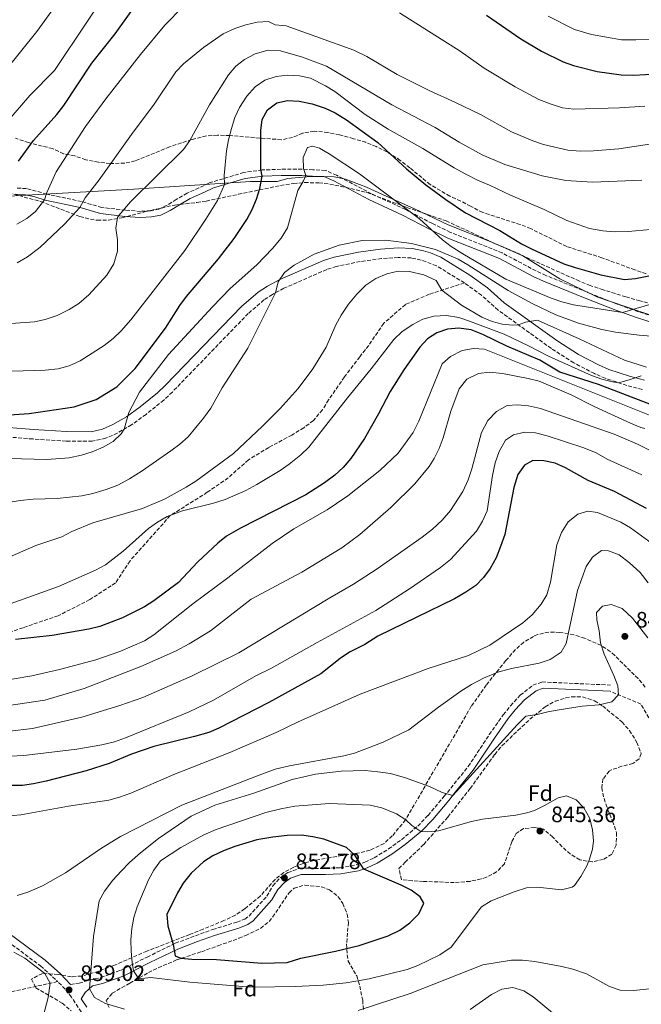
# Model space of a CAD drawing. Units: metres. Extents: x 621336 to 624795, y 4715613 to 4717987.
# Drawn here: x 624036 to 624316, y 4716685 to 4717128 of the extents above; entities that cross this region are included whole.
import ezdxf
from ezdxf.enums import TextEntityAlignment as Align

# ---------------------------------------------------------------- set-up
doc = ezdxf.new("R2010")
doc.units = ezdxf.units.M
doc.header["$MEASUREMENT"] = 0
doc.linetypes.add('DGN Style 3', pattern=[2.435891, 1.739922, -0.695969])
for name, color, linetype, lineweight in [('Camino', 7, 'DGN Style 3', 0), ('Cota de punto acotado terreno', 7, 'Continuous', 0), ('Curva de nivel directora', 30, 'Continuous', 30), ('Curva de nivel intermedia', 30, 'Continuous', 0), ('Etiqueta de zona arbolada', 92, 'Continuous', 0), ('Límite de municipio', 7, 'Continuous', 0), ('Margen derecho', 7, 'Continuous', 0), ('Punto acotado terreno (símbolo)', 7, 'Continuous', 0), ('Senda', 7, 'DGN Style 3', 0), ('Zona arbolada', 92, 'DGN Style 3', 0)]:
    doc.layers.add(name, color=color, linetype=linetype, lineweight=lineweight)
doc.styles.add('Style-Arial', font='arial.ttf')

# ---------------------------------------------------------------- blocks, each defined once
blk = doc.blocks.new('5PATER')
at = {"layer": 'Punto acotado terreno (símbolo)', "linetype": 'Continuous', "lineweight": 0}
h = blk.add_hatch(color=51, dxfattribs=at)
edge = h.paths.add_edge_path()
edge.add_ellipse((0, 0), major_axis=(-0.11, -0.111), ratio=0.999422, start_angle=0, end_angle=360)

msp = doc.modelspace()

# ---------------------------------------------------------------- linework, layer by layer
at = {"layer": 'Camino', "color": 7, "linetype": 'DGN Style 3', "lineweight": 0}
for points in [[(624328.17, 4716992.34, 782.15), (624314.28, 4716996.78, 780.65), (624305.2, 4717000.02, 779.7), (624291.4, 4717005.51, 777.93), (624272.7, 4717013.07, 777.48), (624268.29, 4717015.1, 777.43), (624253.06, 4717023.18, 777.32), (624229.78, 4717032.44, 777.9), (624221.68, 4717036.35, 778.61), (624209.58, 4717042.71, 780.34), (624194.38, 4717049.76, 780.97), (624178.65, 4717058.07, 781.61), (624173.6, 4717060.3, 781.77), (624167.99, 4717060.56, 781.13), (624163.16, 4717060.8, 779.39), (624153.67, 4717060.8, 777.32), (624145.23, 4717060.48, 775.1), (624136.96, 4717059.35, 772.72), (624121.25, 4717054.61, 768.27), (624116.79, 4717052.45, 768.11), (624111.49, 4717050.09, 768.75), (624106.61, 4717047.22, 769.22), (624102.47, 4717044.66, 769.22), (624098.82, 4717042.9, 768.75), (624095.09, 4717042.14, 768.75), (624090.58, 4717041.88, 767.81), (624083.8, 4717042.41, 765.73), (624073.1, 4717043.62, 762.87), (624064.04, 4717046.27, 760.03), (624048.39, 4717049.65, 755.09), (624039.29, 4717052.11, 752.55), (624034.54, 4717052.37, 751.44)], [(624236.09, 4717009.68, 788.36), (624223.51, 4717017.46, 788.36), (624216.6, 4717020, 787.72), (624212.22, 4717020.92, 787.73), (624206.33, 4717021.13, 787.64), (624198.86, 4717020.67, 787.41), (624189.28, 4717019.31, 786.68), (624178.6, 4717017.15, 786.44), (624174.24, 4717015.76, 786.3), (624154.98, 4717007.3, 785.25), (624149.77, 4717004.56, 784.91), (624146, 4717002.05, 784.62), (624138.93, 4716995.97, 784.07), (624104.84, 4716960.67, 781.21), (624101.01, 4716957.05, 781.07), (624092.99, 4716950.62, 781.01), (624086.51, 4716945.89, 780.41), (624080.1, 4716942.17, 779.63), (624074.85, 4716939.85, 779.36), (624068.81, 4716938.51, 778.99), (624057.09, 4716938.64, 777.56), (624042.1, 4716939.55, 776.95), (624025.5, 4716940.91, 776.78)], [(624316.09, 4716961.84, 795.96), (624309.03, 4716963.62, 795.34), (624299.42, 4716966.84, 794.45), (624294.51, 4716968.93, 794.05), (624285.21, 4716973.8, 792.99), (624275.17, 4716980.21, 791.38), (624251.25, 4716997.47, 789.15), (624243.8, 4717004.13, 788.86), (624236.09, 4717009.68, 788.36)], [(623755.54, 4716858, 859.47), (623759.78, 4716853.39, 859.18), (623771.93, 4716829.36, 857.89), (623778.56, 4716815.8, 856.35), (623781.69, 4716810.98, 855.89), (623785.08, 4716806.96, 855.47), (623816.5, 4716774.82, 852.17), (623839.09, 4716750.7, 848.91), (623843.04, 4716747.11, 848.61), (623847.62, 4716744.04, 848.32), (623853.66, 4716741.46, 847.96), (623858.83, 4716740.08, 847.66), (623868.85, 4716738.21, 847.06), (623888.53, 4716735.98, 845.6), (623923.19, 4716732.25, 842.07), (623938.1, 4716730.72, 840.86), (623968.9, 4716728.05, 839.43), (623987.59, 4716725.94, 839.06), (624004.83, 4716722.52, 838.89), (624014.55, 4716720.67, 839.1), (624018.36, 4716719.52, 838.89), (624028.9, 4716715.11, 837.55), (624045.57, 4716702.66, 838.79), (624053.32, 4716695.65, 839.09)], [(624059.11, 4716694.39, 839.02), (624062.9, 4716694.96, 839.62), (624067.63, 4716696.29, 840.58), (624072.68, 4716697.41, 841.99), (624081.55, 4716700.69, 843.96), (624093.51, 4716706.66, 846.64), (624106.14, 4716712.85, 850.29), (624115.18, 4716716.27, 851.47), (624122.94, 4716719.06, 851.82), (624133.79, 4716722.33, 852.29), (624137.36, 4716723.75, 852.35), (624139.28, 4716725.07, 852.35), (624147.32, 4716734.09, 853), (624150.03, 4716738.68, 853.11), (624153.39, 4716742.35, 852.94), (624156.69, 4716744.6, 852.88), (624162.22, 4716746.61, 852.71), (624168.81, 4716746.52, 852.29), (624173.66, 4716746.53, 851.49), (624180.24, 4716746.8, 850.94), (624187.79, 4716748.2, 850.47), (624191.38, 4716749.33, 849.7), (624195.55, 4716751.28, 849.11), (624201.99, 4716755.24, 848.11), (624207.77, 4716759.41, 846.99), (624215.1, 4716765.52, 844.87), (624219.78, 4716770.36, 843.09), (624226.9, 4716778.8, 840.39), (624229.98, 4716782.62, 839.72), (624237.66, 4716792.16, 838.93), (624237.82, 4716792.36, 838.94), (624247.29, 4716806.64, 839.88), (624253.56, 4716815.58, 839.72), (624256.81, 4716819.62, 839.58), (624261.22, 4716824.36, 839.41), (624266.91, 4716828.83, 839.25), (624271.01, 4716830.33, 839.25), (624301.77, 4716828.93, 839.57)], [(624068.04, 4716678.3, 837.02), (624063.86, 4716681.99, 837.87), (624059.55, 4716688.56, 838.67), (624056.63, 4716692.21, 839.02), (624053.32, 4716695.65, 839.09)]]:
    msp.add_polyline3d(points, dxfattribs=at)
at = {"layer": 'Curva de nivel directora', "color": 30, "linetype": 'Continuous', "lineweight": 30, "flags": 128}
for points, elevation in [([(624035.74, 4717064.43), (624042.47, 4717073.71), (624052.94, 4717085.45), (624056.01, 4717089.4), (624068.71, 4717108.56), (624079.06, 4717121.7), (624089.84, 4717136.51)], 750), ([(624245.96, 4717130.05), (624261.47, 4717119.43), (624270.71, 4717113.88), (624280.45, 4717109.09), (624285.19, 4717107.5), (624295.77, 4717104.79), (624306.6, 4717103.22), (624312.18, 4717103.16), (624322.76, 4717103.74), (624351.99, 4717108.05), (624363.19, 4717109.13), (624374.9, 4717109.26)], 750), ([(624029.43, 4716950.3), (624040.42, 4716951.02), (624060.67, 4716953.98), (624070.56, 4716957.29), (624079.88, 4716963.02), (624088.09, 4716971.28), (624101.78, 4716989.44), (624108.18, 4716999.58), (624111.19, 4717003.58), (624125.52, 4717020.48), (624132.56, 4717029.73), (624138.26, 4717038.18), (624140.7, 4717042.72), (624142.71, 4717047.4), (624144.21, 4717052.19), (624145.14, 4717057.64), (624144.57, 4717060.81), (624144.53, 4717078.21), (624145.2, 4717083.18), (624147.66, 4717087.52), (624151.81, 4717090.66), (624156.61, 4717091.76), (624161.83, 4717091.47), (624167.69, 4717090.18), (624173.44, 4717088.25), (624177.98, 4717086.15), (624183.07, 4717083.03), (624197.22, 4717072.78), (624210.12, 4717060.98), (624218.83, 4717053.74), (624227.77, 4717047.14), (624236.61, 4717041.22), (624252.02, 4717033.33), (624261.78, 4717027.27), (624266.21, 4717024.96), (624280.85, 4717018.31), (624285.88, 4717016.66), (624297.34, 4717013.41), (624308.05, 4717011.31), (624313.04, 4717011.64), (624324.27, 4717013.88)], 775), ([(624331.19, 4716950.64), (624296.37, 4716964), (624279, 4716969.55), (624270.01, 4716974.98), (624255.16, 4716981.33), (624244.4, 4716986.48), (624239.14, 4716988.65), (624233.6, 4716989.37), (624228.54, 4716988.99), (624223.67, 4716987.32), (624219.54, 4716984.52), (624216.04, 4716980.9), (624208.85, 4716970.62), (624202.67, 4716960.85), (624197.51, 4716950.85), (624191.17, 4716939.84), (624185.06, 4716930.84), (624181.64, 4716926.66), (624177.91, 4716923.33), (624173.28, 4716919.86), (624164.85, 4716914.46), (624135.39, 4716899.46), (624129.23, 4716895.83), (624125.34, 4716892.68), (624116.09, 4716884.14), (624107.61, 4716875.1), (624096.51, 4716866.85), (624092.3, 4716864.16), (624082.47, 4716859.16), (624072.2, 4716855.19), (624067.32, 4716854.07), (624050.85, 4716851.24), (624034.29, 4716849.43)], 800), ([(624317.95, 4716908.31), (624303.49, 4716915.99), (624291.72, 4716920.87), (624281.46, 4716926.53), (624276.85, 4716928.74), (624271.75, 4716929.67), (624266.92, 4716929.84), (624263.14, 4716927.74), (624260.17, 4716923.62), (624258.32, 4716917.8), (624254.28, 4716896.59), (624252.35, 4716891.22), (624250.31, 4716886.14), (624247.7, 4716881.37), (624244.69, 4716877.34), (624241.21, 4716873.75), (624236.7, 4716870.62), (624231.66, 4716867.74), (624197.15, 4716850.88), (624191.37, 4716847.22), (624184.47, 4716843.69), (624180.3, 4716840.93), (624171.59, 4716834.03), (624148.12, 4716821.06), (624125.78, 4716809.56), (624121.16, 4716807.63), (624114.84, 4716805.74), (624096.57, 4716801.35), (624086.52, 4716797.88), (624076.43, 4716793.64), (624066.07, 4716790.41), (624048.18, 4716785.78), (624042.43, 4716784.5), (624037.47, 4716783.82), (624030.01, 4716783.75)], 825), ([(624162.87, 4716761.4), (624156.41, 4716761.31), (624150.03, 4716760.61), (624142.8, 4716759.29), (624132.92, 4716756.37), (624127.76, 4716754.44), (624123.06, 4716752.22), (624118.87, 4716749.5), (624113.26, 4716744.41), (624109.67, 4716739.91), (624107.16, 4716735.59), (624102.3, 4716725.75), (624102.87, 4716720.72), (624105.14, 4716712.36), (624106.14, 4716707.18), (624108.61, 4716706.15), (624113.58, 4716705.64), (624124.62, 4716705.55), (624145.03, 4716703.91), (624156.38, 4716704.26), (624162.61, 4716706.2), (624178.17, 4716709.24), (624188.77, 4716711.93), (624201.87, 4716716.21), (624207.02, 4716718.75), (624211.54, 4716722.04), (624215.6, 4716726.08), (624217.81, 4716730.86), (624216.23, 4716733.74), (624212.21, 4716736.72), (624207.73, 4716738.96), (624190.87, 4716746.23), (624186.79, 4716752.43), (624183.13, 4716755.84), (624172.9, 4716759.67), (624168.03, 4716760.77), (624162.87, 4716761.4)], 850)]:
    msp.add_lwpolyline(points, dxfattribs=dict(at, elevation=elevation))
at = {"layer": 'Curva de nivel intermedia', "color": 30, "linetype": 'Continuous', "lineweight": 0, "flags": 128}
for points, elevation in [([(624029.82, 4717105.21), (624043.98, 4717122.7), (624075.75, 4717166.57), (624088.35, 4717181.89), (624091.87, 4717185.44), (624096.93, 4717189.21), (624103.69, 4717193.42), (624111.06, 4717196.34), (624124.1, 4717200.32), (624136.09, 4717201.19), (624143.69, 4717201.01), (624151.39, 4717200.11), (624161.21, 4717198.18), (624187.94, 4717189.7), (624201.36, 4717184.42), (624206.15, 4717182.41), (624210.59, 4717180.11), (624233.03, 4717167.91), (624259.12, 4717152.82)], 740), ([(624030.51, 4717082.04), (624040.8, 4717093.98), (624051.93, 4717105.22), (624081.48, 4717149.73)], 745), ([(624035, 4717036.05), (624039.38, 4717038.66), (624043.32, 4717041.86), (624047.38, 4717047.03), (624048.46, 4717050.36), (624052.62, 4717059.58), (624065.73, 4717080), (624074.88, 4717092.44), (624090.45, 4717112.32), (624101.4, 4717125.6), (624109.64, 4717134)], 755), ([(624206.88, 4717131.19), (624234.2, 4717113.88), (624244.92, 4717106.24), (624258.84, 4717097.87), (624269.55, 4717092.18), (624275.05, 4717089.99), (624280.16, 4717088.43), (624285.26, 4717087.75), (624305.74, 4717088.35), (624317.16, 4717089.13)], 755), ([(624273.74, 4717129.65), (624285.53, 4717123.7), (624293.2, 4717121.44), (624306.7, 4717118.97), (624313.1, 4717118.97), (624322.03, 4717119.3), (624345.29, 4717122.37), (624360.86, 4717123.67)], 745), ([(624035.03, 4717018.76), (624039.72, 4717021.45), (624045.31, 4717025.6), (624056.37, 4717036.07), (624063.25, 4717043.57), (624065.58, 4717048), (624071.98, 4717056.03), (624086.44, 4717076.5), (624096.73, 4717090.06), (624106.4, 4717104.53), (624109.84, 4717108.18), (624118.76, 4717115.47), (624127.71, 4717121.68), (624132.87, 4717124.06), (624137.8, 4717125.67), (624142.99, 4717126.9), (624148.06, 4717127.24), (624151.01, 4717125.77), (624156, 4717125.3), (624186.46, 4717114.32), (624192.17, 4717111.49), (624205.89, 4717103.35), (624220.53, 4717096.01), (624231.85, 4717090.99), (624243.31, 4717085.45), (624257.29, 4717077.69), (624266.78, 4717073.58), (624271.61, 4717071.88), (624282.65, 4717069.32), (624288.22, 4717068.97), (624294.08, 4717069.03), (624305.48, 4717069.98), (624328.15, 4717073.38)], 760), ([(624012.95, 4716990.1), (624042.85, 4716992.16), (624047.74, 4716993.23), (624053.02, 4716995.05), (624058.51, 4716997.76), (624062.75, 4717000.42), (624067.26, 4717004.37), (624075.37, 4717013.15), (624078.48, 4717018.31), (624080.16, 4717023.93), (624080.16, 4717029.04), (624079.42, 4717034.27), (624080.19, 4717039.07), (624080.73, 4717039.94), (624086.08, 4717046.13), (624109.81, 4717069.66), (624112.74, 4717073.72), (624121.53, 4717089.81), (624130.06, 4717103.3), (624133.3, 4717107.17), (624137.29, 4717110.17), (624142.12, 4717112.7), (624147.82, 4717114.36), (624153.4, 4717114.02), (624163.26, 4717111.21), (624174.08, 4717107.11), (624203.48, 4717089.71), (624223.02, 4717079.5), (624233.75, 4717072.96), (624244.01, 4717067.29), (624254.25, 4717062.9), (624270.98, 4717057.85), (624281.65, 4717055.72), (624293.64, 4717055.07), (624315.86, 4717055.84)], 765), ([(624022.72, 4716969.74), (624047.61, 4716970.43), (624053.57, 4716971.16), (624058.39, 4716972.47), (624063.44, 4716974.7), (624074.22, 4716981.56), (624078.23, 4716984.68), (624081.84, 4716988.14), (624086.22, 4716993.08), (624110.45, 4717024.24), (624119.87, 4717038.31), (624125.08, 4717046.77), (624128.27, 4717053.88), (624128.07, 4717057.94), (624129.15, 4717069.14), (624130.01, 4717074.07), (624131.38, 4717079.19), (624132.96, 4717084.07), (624135.05, 4717088.61), (624138.33, 4717093.59), (624142.12, 4717097.82), (624146.39, 4717100.82), (624151.56, 4717102.56), (624156.64, 4717103.16), (624161.98, 4717102.87), (624166.85, 4717101.78), (624173.62, 4717098.37), (624177.84, 4717095.69), (624191.52, 4717085.46), (624201.78, 4717078.79), (624217.43, 4717070.17), (624231.5, 4717061.38), (624236.74, 4717058.55), (624241.94, 4717055.85), (624247.32, 4717053.66), (624256.8, 4717049.13), (624271.9, 4717042.78), (624282.15, 4717037.75), (624292.3, 4717034.22), (624298.36, 4717033.08), (624303.35, 4717032.67), (624309.68, 4717032.77), (624319.72, 4717033.72)], 770), ([(624031.34, 4716930.78), (624048.46, 4716930.3), (624058.51, 4716931.03), (624064.05, 4716932.22), (624068.81, 4716933.76), (624073.75, 4716935.8), (624078.23, 4716938.35), (624081.87, 4716941.83), (624083.14, 4716943.93), (624085.2, 4716951.52), (624090.02, 4716960.6), (624103.06, 4716977.58), (624122.84, 4716999), (624130.83, 4717007.14), (624142.84, 4717017.89), (624149.88, 4717025.16), (624153.81, 4717029.77), (624156.65, 4717034.52), (624161.19, 4717051.24), (624163.83, 4717055.64), (624164.76, 4717057.92), (624163.82, 4717061.08), (624163.6, 4717066.15), (624165.56, 4717070.63), (624167.83, 4717071.18), (624171.03, 4717070.22), (624175.38, 4717067.76), (624188.87, 4717058.71), (624215.96, 4717038.46), (624226.27, 4717029.13), (624230.21, 4717026.04), (624235.4, 4717022.75), (624254.66, 4717011.46), (624275.14, 4717002.79), (624279.88, 4717001.21), (624285.1, 4716999.89), (624307.11, 4716996.37), (624348.57, 4717008.55)], 780), ([(624030.2, 4716910.83), (624036.36, 4716911.86), (624042.32, 4716912.47), (624053.11, 4716912.78), (624064.14, 4716913.99), (624069.03, 4716915.02), (624075.13, 4716916.81), (624080.31, 4716918.81), (624085.57, 4716921.67), (624091.26, 4716925.26), (624104.19, 4716934.25), (624108.2, 4716937.24), (624111.94, 4716940.57), (624118.81, 4716948.91), (624122.11, 4716953.42), (624127.2, 4716962.6), (624138.76, 4716980.34), (624151.15, 4717005.29), (624152.46, 4717010.26), (624155.3, 4717014.38), (624159.57, 4717017.63), (624168.56, 4717022.64), (624179.87, 4717026.75), (624190.12, 4717028.83), (624200.83, 4717028.92), (624212.38, 4717027.44), (624223.05, 4717024.77), (624233.34, 4717020.31), (624237.7, 4717017.84), (624255.72, 4717006.33), (624266.59, 4717000.43), (624277.22, 4716995.41), (624287.35, 4716991.66), (624297.9, 4716988.83), (624303.98, 4716987.62), (624314.61, 4716986.15), (624330.96, 4716984.9)], 785), ([(624317.96, 4716971.77), (624308.03, 4716974.95), (624287.66, 4716984.63), (624268.97, 4716992.95), (624263.52, 4716992.09), (624260.37, 4716990.89), (624257.75, 4716990.7), (624253.12, 4716991.1), (624248.51, 4716992.33), (624243.93, 4716994.26), (624234.85, 4716999.72), (624225.89, 4717006.43), (624223.45, 4717010.77), (624217.82, 4717013.34), (624211.35, 4717014.88), (624206.36, 4717015.05), (624201.29, 4717013.81), (624196.25, 4717011.69), (624191.86, 4717008.7), (624187.73, 4717004.69), (624184, 4717000.17), (624180.66, 4716995.22), (624178.32, 4716990.8), (624173.92, 4716980.82), (624167.99, 4716971.06), (624161.41, 4716962.3), (624153.3, 4716953.24), (624145.32, 4716945.26), (624132.25, 4716933.04), (624115.38, 4716920.6), (624111.11, 4716917.85), (624101.54, 4716912.6), (624091.46, 4716908.24), (624069.09, 4716901.79), (624059.62, 4716898.03), (624055.09, 4716895.54), (624043.41, 4716891.6), (624022, 4716882.4)], 790), ([(624315.6, 4716967.95), (624310.2, 4716966.1), (624305.36, 4716964.85), (624302.6, 4716965.2), (624297.86, 4716966.38), (624293.15, 4716968.09), (624273.92, 4716976.76), (624264.94, 4716981.43), (624253.99, 4716986.6), (624238.36, 4716992.57), (624233.54, 4716994.12), (624228.04, 4716995.09), (624222.28, 4716994.82), (624217.47, 4716993.44), (624212.94, 4716991.08), (624208.17, 4716987.82), (624204.42, 4716984.32), (624194.23, 4716971.06), (624183.53, 4716958.1), (624166.24, 4716935.86), (624162.64, 4716932.4), (624157.33, 4716928.23), (624153.23, 4716925.37), (624142.77, 4716919.02), (624137.88, 4716916.34), (624128.55, 4716912.37), (624123.28, 4716910.66), (624109.41, 4716907.19), (624102.44, 4716904.63), (624098.12, 4716902.18), (624094.07, 4716899.24), (624082.66, 4716889.18), (624074.71, 4716883.05), (624070.35, 4716880.65), (624053.63, 4716873.17), (624022.27, 4716862.03)], 795), ([(624319.34, 4716950.23), (624245.11, 4716979.86), (624240.13, 4716980.21), (624235.06, 4716979.33), (624229.81, 4716976.67), (624226.11, 4716973.3), (624215.6, 4716947.55), (624212.99, 4716942.42), (624206.32, 4716933.1), (624198.04, 4716925.33), (624183.68, 4716914.01), (624178.55, 4716910.51), (624174.37, 4716907.77), (624159.43, 4716899.09), (624149.7, 4716892.57), (624129.8, 4716877.14), (624114.09, 4716865.5), (624096.58, 4716851.51), (624092.34, 4716848.86), (624081.23, 4716844.05), (624070.41, 4716840.22), (624054.13, 4716835.97), (624041.64, 4716833.11), (624023.8, 4716830.11)], 805), ([(624317.16, 4716944.31), (624315.38, 4716944.66), (624310.74, 4716946.64), (624294.69, 4716954), (624284.06, 4716959.42), (624269.64, 4716965.5), (624264.81, 4716966.81), (624253.18, 4716968.99), (624247.35, 4716969.53), (624242.38, 4716968.96), (624237.17, 4716966.38), (624233.67, 4716962.12), (624229.97, 4716952.07), (624226.48, 4716940.02), (624224.77, 4716935.33), (624222.56, 4716930.82), (624220.2, 4716927.16), (624213.88, 4716919.39), (624203.09, 4716908.72), (624189.14, 4716896.63), (624181.01, 4716890.55), (624163.07, 4716879.72), (624140.24, 4716867.48), (624121.95, 4716853.32), (624112.37, 4716847.44), (624106.18, 4716844.15), (624090.63, 4716837.21), (624065.23, 4716827.4), (624047.55, 4716822.16), (624030.34, 4716819.54)], 810), ([(624325.62, 4716931.34), (624313.86, 4716937.2), (624303.4, 4716941.73), (624270.24, 4716953.21), (624264.95, 4716954.49), (624259.98, 4716954.95), (624255.38, 4716954.56), (624250.5, 4716951.93), (624246.6, 4716947.89), (624243.84, 4716942.44), (624239.46, 4716926.11), (624237.76, 4716921.14), (624235.35, 4716915.89), (624229.84, 4716907.42), (624226.1, 4716903.07), (624221.73, 4716899.02), (624217.18, 4716895.45), (624196.95, 4716881.13), (624186.27, 4716874.27), (624175.57, 4716868.21), (624134.76, 4716843.35), (624113.77, 4716833.15), (624091.55, 4716823.4), (624081.29, 4716819.72), (624064.17, 4716814.57), (624041.97, 4716809.46), (624031.7, 4716808.21)], 815), ([(624315.88, 4716923.48), (624300.31, 4716930.45), (624295.29, 4716933.25), (624289.81, 4716935.53), (624273.33, 4716941.04), (624268.08, 4716942.38), (624263.04, 4716942.67), (624258.18, 4716941.48), (624254.57, 4716939.03), (624251.64, 4716933.9), (624249.99, 4716928.79), (624248.75, 4716923.21), (624246.26, 4716907.23), (624244.25, 4716902.65), (624241.47, 4716898.15), (624229.78, 4716885.4), (624225.39, 4716881.83), (624211.43, 4716872.22), (624196.35, 4716862.43), (624169.88, 4716848.13), (624149.32, 4716836.52), (624142.36, 4716833.03), (624123.37, 4716822.1), (624112.39, 4716816.91), (624083.77, 4716805.23), (624078.84, 4716803.47), (624073.2, 4716801.99), (624061.97, 4716800.07), (624038.04, 4716797.27), (624029, 4716796.79)], 820), ([(624323.88, 4716890.02), (624310.71, 4716899.56), (624306.4, 4716902.09), (624295.93, 4716906.49), (624291.64, 4716907.03), (624287.08, 4716905.73), (624282.71, 4716902.29), (624279.73, 4716897.5), (624277.69, 4716891.96), (624274.84, 4716875.15), (624273.14, 4716869.5), (624270.52, 4716865.24), (624266.48, 4716860.43), (624262.41, 4716856.84), (624247.49, 4716846.92), (624237.92, 4716842.25), (624219.82, 4716836.34), (624189.18, 4716824.8), (624161.1, 4716812.29), (624151.56, 4716807.67), (624130.63, 4716798.59), (624105.43, 4716788.67), (624086.14, 4716780.39), (624081.11, 4716778.49), (624076.29, 4716777.15), (624058.15, 4716774.54), (624036.75, 4716770.55), (624026.29, 4716769.7)], 830), ([(624318.71, 4716874.85), (624315.11, 4716879.52), (624310.35, 4716883.92), (624305.59, 4716887.52), (624300.88, 4716889.21), (624297.65, 4716889.41), (624293.59, 4716886.48), (624290.76, 4716882.3), (624286.98, 4716871.38), (624281.89, 4716847.61), (624279.52, 4716843.74), (624274.68, 4716840.45), (624269.67, 4716838.83), (624257.33, 4716836.32), (624251.1, 4716834.69), (624244.6, 4716832.08), (624239.29, 4716829.24), (624234.44, 4716826.2)], 835), ([(624302.02, 4716865.13), (624298.21, 4716864.46), (624295.51, 4716861.5), (624295.57, 4716858.3), (624296.72, 4716853.27), (624297.28, 4716847.93), (624298.9, 4716842.76), (624303.22, 4716833.27), (624305, 4716828.57), (624305.4, 4716824.56), (624302.37, 4716821.34), (624296.6, 4716820.06), (624289.03, 4716819.4), (624278.62, 4716817.82), (624273.59, 4716816.97), (624268.72, 4716815.66), (624263.72, 4716814.91), (624259.86, 4716811.04), (624230.86, 4716779.26), (624226.04, 4716780.57), (624220.4, 4716783.35), (624209.66, 4716787.28), (624202.87, 4716789.16), (624197.21, 4716789.97), (624191.54, 4716790.48), (624180.69, 4716790.29), (624169.1, 4716788.87), (624158.62, 4716786.46), (624141.42, 4716780.28), (624123.94, 4716774.91), (624113.26, 4716770), (624098.55, 4716759.96), (624090.53, 4716753.57), (624085.59, 4716749.19), (624081.84, 4716745.3), (624078.09, 4716741.26), (624074.36, 4716736.31), (624072, 4716731.89), (624069.42, 4716715.86), (624067.53, 4716692.45), (624069.79, 4716688.41), (624074.8, 4716685.82), (624083.35, 4716683.27)], 840), ([(624318.48, 4716850.14), (624311.59, 4716859.01), (624306.94, 4716863.39), (624302.02, 4716865.13)], 840), ([(624234.44, 4716826.2), (624224.4, 4716818.97), (624211.05, 4716808.76), (624199.53, 4716803.21), (624186.77, 4716798.29), (624181.91, 4716797.09), (624157.54, 4716792.69), (624150.99, 4716791.05), (624142.6, 4716788.03), (624109.1, 4716774.87), (624081.58, 4716760.85), (624073.06, 4716755.59), (624056.75, 4716744.46), (624046.46, 4716738.62), (624039.83, 4716735.87), (624035.08, 4716734.29)], 835), ([(624281.99, 4716779.07), (624278.19, 4716778.23), (624272.06, 4716774.76), (624267.54, 4716772.57), (624264.17, 4716771.42), (624259.25, 4716770.48), (624244.2, 4716768.62), (624239.25, 4716767.54), (624224.46, 4716763.38), (624219.61, 4716762.88), (624216.55, 4716763.09), (624212.49, 4716765.8), (624209.73, 4716768.31), (624205.52, 4716771), (624198.94, 4716773.78), (624193.72, 4716774.91), (624175.52, 4716775.66), (624159.86, 4716774.52), (624153.54, 4716773.24), (624146.86, 4716771.64), (624124.53, 4716764.06), (624118.91, 4716761.67), (624108.62, 4716755.84), (624099.49, 4716749.91), (624096.58, 4716745.69), (624094.17, 4716741.31), (624089.07, 4716729.21), (624087.56, 4716724.44), (624086.62, 4716719.48), (624086.19, 4716714.42), (624086.25, 4716709.32), (624086.73, 4716704.25), (624087.35, 4716700.46), (624089.72, 4716696.82), (624095.21, 4716697.53), (624112.67, 4716695.39), (624136.55, 4716693.37), (624141.55, 4716693.16), (624160.08, 4716693.47), (624172.61, 4716694), (624182.98, 4716695.1), (624193.23, 4716696.9), (624210.39, 4716701.08), (624215.09, 4716702.85), (624225.01, 4716707.64), (624230.2, 4716711.18), (624243.74, 4716729.26), (624248.07, 4716731.98), (624258.52, 4716736.01), (624264, 4716737.79), (624268.99, 4716738.04), (624279.75, 4716736.84), (624284.56, 4716738.12), (624285.53, 4716738.86), (624288.44, 4716742.92), (624290.9, 4716747.4), (624292.2, 4716750.28), (624293.69, 4716755.13), (624294.11, 4716758.88), (624293.65, 4716763.85), (624292.48, 4716769.01), (624289.8, 4716773.7), (624286.36, 4716777.3), (624281.99, 4716779.07)], 845), ([(624046.08, 4716677.12), (624049.07, 4716688.46), (624049.87, 4716694.88), (624047.5, 4716699.29), (624038.53, 4716706.21), (624033.6, 4716708.91)], 840), ([(624188.39, 4716682.66), (624211.64, 4716690.25), (624244.43, 4716703.15), (624257.23, 4716705.27), (624262.23, 4716705.25), (624267.7, 4716704.69), (624279.9, 4716702.46), (624284.75, 4716701.28), (624290.96, 4716699.14), (624301.3, 4716693.36), (624306.06, 4716691.76), (624312.14, 4716691.63), (624319.35, 4716692.45)], 840), ([(624238.7, 4716683.14), (624248.21, 4716689.89), (624252.97, 4716692.22), (624257.92, 4716692.96), (624262.75, 4716691.53), (624266.99, 4716688.81), (624280.89, 4716677.2)], 835)]:
    msp.add_lwpolyline(points, dxfattribs=dict(at, elevation=elevation))
at = {"layer": 'Límite de municipio', "color": 7, "linetype": 'Continuous', "lineweight": 0}
msp.add_polyline3d([(624322.47, 4716994.26, 781.51), (624295.59, 4717003.49, 778.48), (624278.91, 4717011.49, 777.34), (624262.32, 4717021.91, 776.38), (624248.47, 4717028.05, 776.7), (624228.74, 4717035.88, 777.33), (624213.6, 4717043.01, 779.2), (624199.23, 4717049.52, 780.29), (624192.05, 4717052.72, 780.72), (624182.7, 4717056.38, 781.36), (624177.59, 4717057.44, 781.63), (624172.25, 4717057.48, 781.68), (624165.12, 4717057.37, 780.21), (624156.74, 4717056.72, 778.18), (624151.92, 4717055.37, 777), (624139.96, 4717055.31, 773.53), (624087.59, 4717051.91, 764.29), (623991.09, 4717046.39, 748.84)], dxfattribs=at)
at = {"layer": 'Margen derecho', "color": 7, "linetype": 'Continuous', "lineweight": 0}
for points in [[(624034.45, 4717049.57, 751.44), (624038.9, 4717049.33, 752.55), (624043.04, 4717048.37, 753.72), (624047.68, 4717046.94, 755.09), (624063.35, 4717043.55, 760.03), (624072.55, 4717040.86, 762.87), (624083.53, 4717039.62, 765.73), (624090.55, 4717039.07, 767.81), (624095.45, 4717039.36, 768.75), (624099.72, 4717040.22, 768.75), (624103.82, 4717042.2, 769.22), (624108.06, 4717044.82, 769.22), (624112.77, 4717047.6, 768.75), (624117.97, 4717049.91, 768.11), (624122.38, 4717052.05, 768.27), (624123.36, 4717052.44, 768.56), (624137.55, 4717056.6, 772.72), (624145.47, 4717057.69, 775.1), (624153.72, 4717058, 777.32), (624163.09, 4717058, 779.39), (624167.86, 4717057.76, 781.13), (624172.95, 4717057.53, 781.77), (624177.43, 4717055.55, 781.61), (624193.14, 4717047.25, 780.97), (624208.34, 4717040.2, 780.34), (624220.42, 4717033.85, 778.61), (624228.65, 4717029.88, 777.9), (624251.88, 4717020.63, 777.32), (624267.05, 4717012.59, 777.43), (624271.59, 4717010.5, 777.48), (624290.36, 4717002.91, 777.93), (624304.21, 4716997.4, 779.7), (624313.38, 4716994.13, 780.65), (624327.39, 4716989.65, 782.15)], [(624317.06, 4716966.02, 795.96), (624310.24, 4716967.74, 795.34), (624300.94, 4716970.86, 794.45), (624296.35, 4716972.81, 794.05), (624287.36, 4716977.52, 792.99), (624277.58, 4716983.76, 791.38), (624253.94, 4717000.82, 789.15), (624246.49, 4717007.48, 788.86), (624238.48, 4717013.25, 788.36), (624225.48, 4717021.29, 788.36), (624220.89, 4717023.21, 787.97), (624217.65, 4717024.17, 787.72), (624212.74, 4717025.2, 787.73), (624206.28, 4717025.43, 787.64), (624198.42, 4717024.95, 787.41), (624188.55, 4717023.54, 786.68), (624177.52, 4717021.31, 786.44), (624172.76, 4717019.79, 786.3), (624153.11, 4717011.17, 785.25), (624147.57, 4717008.26, 784.91), (624143.4, 4717005.48, 784.62), (624135.98, 4716999.09, 784.07), (624101.82, 4716963.72, 781.21), (624098.19, 4716960.29, 781.07), (624090.38, 4716954.03, 781.01), (624084.16, 4716949.49, 780.41), (624078.15, 4716946, 779.63), (624073.51, 4716943.95, 779.36), (624068.36, 4716942.81, 778.99), (624057.24, 4716942.93, 777.56), (624042.41, 4716943.83, 776.95), (624025.54, 4716945.22, 776.78)], [(624240.01, 4716790.6, 838.93), (624249.6, 4716805.06, 839.88), (624255.8, 4716813.9, 839.72), (624258.93, 4716817.79, 839.58), (624263.12, 4716822.29, 839.41), (624268.29, 4716826.35, 839.25), (624271.45, 4716827.51, 839.25), (624301.64, 4716826.13, 839.57)], [(624066.38, 4716684.17, 837.87), (624063.91, 4716687.93, 838.35), (624065.64, 4716690.78, 839.23), (624068.95, 4716693.71, 840.58), (624073.47, 4716694.72, 841.99), (624082.66, 4716698.12, 843.96), (624094.75, 4716704.15, 846.64), (624107.25, 4716710.28, 850.29), (624116.15, 4716713.64, 851.47), (624123.82, 4716716.4, 851.82), (624134.71, 4716719.68, 852.29), (624138.69, 4716721.27, 852.35), (624141.14, 4716722.95, 852.35), (624149.59, 4716732.43, 853), (624152.29, 4716737, 853.11), (624155.24, 4716740.22, 852.94), (624157.98, 4716742.09, 852.88), (624162.69, 4716743.8, 852.71), (624168.79, 4716743.72, 852.29), (624173.72, 4716743.73, 851.49), (624180.55, 4716744.01, 850.94), (624188.47, 4716745.48, 850.47), (624192.4, 4716746.71, 849.7), (624196.88, 4716748.81, 849.11), (624203.54, 4716752.91, 848.11), (624209.49, 4716757.2, 846.99), (624217.01, 4716763.47, 844.87), (624221.86, 4716768.48, 843.09), (624229.06, 4716777.02, 840.39), (624232.16, 4716780.86, 839.72), (624240.01, 4716790.6, 838.93)], [(624030.88, 4716717.76, 837.55), (624047.65, 4716705.23, 838.79), (624054.53, 4716699.16, 839.11), (624059.11, 4716694.39, 839.02)]]:
    msp.add_polyline3d(points, dxfattribs=at)
at = {"layer": 'Senda', "color": 7, "linetype": 'DGN Style 3', "lineweight": 0}
for points in [[(624236.09, 4717009.68, 788.36), (624220.3, 4717004.64, 790.9), (624209.58, 4717000.01, 793.12), (624199.88, 4716991.58, 793.76), (624193.07, 4716981.62, 793.12), (624189.03, 4716976.47, 793.44), (624182.19, 4716967.45, 793.44), (624175.07, 4716957.17, 793.76), (624172.29, 4716952.67, 794.08), (624168.24, 4716947.84, 794.08), (624163.85, 4716944.59, 794.39), (624158.51, 4716941.32, 794.39), (624148.13, 4716935.74, 794.08), (624139.01, 4716930.18, 794.08), (624129.94, 4716922.08, 794.39), (624120.53, 4716915.57, 794.39), (624103.88, 4716905.11, 795.03), (624085.81, 4716884.79, 796.93), (624079.31, 4716874.83, 798.2), (624067.69, 4716867.32, 798.2), (624053.52, 4716860.09, 798.52), (624037.73, 4716854.73, 799.16), (623991.64, 4716838.69, 802.02)], [(624320.19, 4716812.02, 841.46), (624315.44, 4716820.35, 841.15), (624301.64, 4716826.13, 839.57)], [(623850.81, 4716631.97, 887.85), (623867.12, 4716636.91, 884.91), (623889.97, 4716645.72, 876.09), (623915.83, 4716654.01, 868.44), (623943.92, 4716664.77, 861.38), (623970.35, 4716673.07, 857.26), (623998.25, 4716683.46, 849.9), (624030.16, 4716690.51, 845.19), (624053.32, 4716695.65, 839.09)]]:
    msp.add_polyline3d(points, dxfattribs=at)
at = {"layer": 'Zona arbolada', "color": 92, "linetype": 'DGN Style 3', "lineweight": 0}
for points in [[(624317.84, 4717013.75, 785.58), (624312.73, 4717015.56, 784.94), (624297.93, 4717020.99, 784.78), (624282.09, 4717026.06, 784.78), (624265.87, 4717034.12, 784.78), (624261.22, 4717035.95, 784.78), (624244.31, 4717041.37, 784.94), (624238.86, 4717044.14, 785.73), (624234.44, 4717046.48, 785.74), (624229.57, 4717048.74, 785.42), (624220.67, 4717053.93, 784.15), (624211.57, 4717061.5, 783.21), (624207.29, 4717064.81, 783.41), (624201.28, 4717068.57, 784.46), (624196.47, 4717071.03, 785.1), (624191.84, 4717072.91, 785.41), (624186.23, 4717074.53, 785.16), (624180.02, 4717076.3, 784.31), (624174.76, 4717077.32, 783.51), (624169.84, 4717077.83, 782.75), (624168.56, 4717077.85, 782.56), (624163.34, 4717076.97, 782.24), (624158.84, 4717075.05, 781.19), (624153.86, 4717074.06, 779.76), (624130.64, 4717075.92, 775.57), (624125.08, 4717076.14, 774.78), (624120.14, 4717075.79, 774.03), (624113.52, 4717074.2, 772.71), (624103.57, 4717070.85, 771.44), (624088.12, 4717064.54, 767.79), (624083.4, 4717063.53, 766.47), (624076.86, 4717063.4, 764.3), (624071.61, 4717063.94, 763.03), (624065.88, 4717065.11, 761.6), (624060.93, 4717066.77, 760.01), (624055.98, 4717067.8, 758.11), (624051.02, 4717070.09, 756.04), (624040.18, 4717072.76, 756.2), (624034.27, 4717074.73, 756.84)], [(624317.84, 4717013.75, 785.58), (624312.73, 4717015.56, 784.94), (624297.93, 4717020.99, 784.78), (624282.09, 4717026.06, 784.78), (624265.87, 4717034.12, 784.78), (624261.22, 4717035.95, 784.78), (624244.31, 4717041.37, 784.94), (624238.86, 4717044.14, 785.73), (624234.44, 4717046.48, 785.74), (624229.57, 4717048.74, 785.42), (624220.67, 4717053.93, 784.15), (624211.57, 4717061.5, 783.21), (624207.29, 4717064.81, 783.41), (624201.28, 4717068.57, 784.46), (624196.47, 4717071.03, 785.1), (624191.84, 4717072.91, 785.41), (624186.23, 4717074.53, 785.16), (624180.02, 4717076.3, 784.31), (624174.76, 4717077.32, 783.51), (624169.84, 4717077.83, 782.75), (624168.56, 4717077.85, 782.56), (624163.34, 4717076.97, 782.24), (624158.84, 4717075.05, 781.19), (624153.86, 4717074.06, 779.76), (624130.64, 4717075.92, 775.57), (624125.08, 4717076.14, 774.78), (624120.14, 4717075.79, 774.03), (624113.52, 4717074.2, 772.71), (624103.57, 4717070.85, 771.44), (624088.12, 4717064.54, 767.79), (624083.4, 4717063.53, 766.47), (624076.86, 4717063.4, 764.3), (624071.61, 4717063.94, 763.03), (624065.88, 4717065.11, 761.6), (624060.93, 4717066.77, 760.01), (624055.98, 4717067.8, 758.11), (624051.02, 4717070.09, 756.04), (624040.18, 4717072.76, 756.2), (624034.27, 4717074.73, 756.84)], [(624031.2, 4717050.22, 764.62), (624045.63, 4717046.31, 765.73), (624063.3, 4717039.56, 770.15), (624067.99, 4717038.33, 771.43), (624071.11, 4717037.89, 772.24), (624076.07, 4717037.99, 772.66), (624082.05, 4717039.03, 773.03), (624092.8, 4717041.76, 777.48), (624102.34, 4717043.93, 779.56), (624105.93, 4717044.69, 780.02), (624115.89, 4717045.9, 779.93), (624120.03, 4717046.52, 780.18), (624134.43, 4717049.53, 783.13), (624153.4, 4717053.48, 785.53), (624159.28, 4717054.35, 786.21), (624164.29, 4717054.81, 786.52), (624170.71, 4717054.7, 786.85), (624175.54, 4717054.1, 787.79), (624182.66, 4717052.69, 789.39), (624192.31, 4717050.29, 790.31), (624210.29, 4717043.64, 790.34), (624227.86, 4717037.59, 790.66), (624243.41, 4717030.45, 792.97), (624249.95, 4717027.34, 793.36), (624255.23, 4717025.21, 793.51), (624270.6, 4717018.17, 795.26), (624286.58, 4717011.06, 795.87), (624292.2, 4717008.7, 797.01), (624297.63, 4717006.89, 797.96), (624308.65, 4717003.42, 799.07), (624314.39, 4717001.78, 799.23), (624330.67, 4716997.43, 800.8)], [(624031.2, 4717050.22, 764.62), (624045.63, 4717046.31, 765.73), (624063.3, 4717039.56, 770.15), (624067.99, 4717038.33, 771.43), (624071.11, 4717037.89, 772.24), (624076.07, 4717037.99, 772.66), (624082.05, 4717039.03, 773.03), (624092.8, 4717041.76, 777.48), (624102.34, 4717043.93, 779.56), (624105.93, 4717044.69, 780.02), (624115.89, 4717045.9, 779.93), (624120.03, 4717046.52, 780.18), (624134.43, 4717049.53, 783.13), (624153.4, 4717053.48, 785.53), (624159.28, 4717054.35, 786.21), (624164.29, 4717054.81, 786.52), (624170.71, 4717054.7, 786.85), (624175.54, 4717054.1, 787.79), (624182.66, 4717052.69, 789.39), (624192.31, 4717050.29, 790.31), (624210.29, 4717043.64, 790.34), (624227.86, 4717037.59, 790.66), (624243.41, 4717030.45, 792.97), (624249.95, 4717027.34, 793.36), (624255.23, 4717025.21, 793.51), (624270.6, 4717018.17, 795.26), (624286.58, 4717011.06, 795.87), (624292.2, 4717008.7, 797.01), (624297.63, 4717006.89, 797.96), (624308.65, 4717003.42, 799.07), (624314.39, 4717001.78, 799.23), (624330.67, 4716997.43, 800.8)], [(624317.34, 4716828.04, 847.04), (624314.12, 4716831.87, 846.96), (624310.7, 4716835.23, 846.88), (624303.65, 4716842.21, 845.65), (624301.66, 4716843.97, 845.45), (624297.55, 4716846.74, 845.27), (624290.12, 4716849.96, 845.13), (624285.28, 4716851.51, 845.11), (624278.96, 4716852.63, 845.13), (624274.01, 4716852.72, 845.19), (624269.05, 4716851.67, 845.34), (624267.08, 4716850.83, 845.45), (624262.73, 4716848.14, 845.89), (624259.08, 4716844.87, 846.42), (624254.69, 4716839.92, 846.94), (624245.9, 4716828.93, 847.67), (624239.2, 4716819.38, 847.99), (624209.61, 4716768.34, 850.87), (624203.69, 4716761.09, 851.9), (624199.98, 4716757.78, 852.11), (624193.67, 4716754.74, 852.6), (624188.92, 4716753.54, 853.07), (624181.13, 4716752.29, 854.1), (624175.96, 4716751.46, 853.81), (624168.45, 4716750.03, 853.96), (624163.65, 4716748.74, 854.4), (624159.36, 4716747.08, 854.69), (624154.97, 4716744.66, 854.5), (624151.04, 4716741.55, 854.25), (624144.39, 4716734.15, 854.1), (624137.32, 4716728.3, 854.1), (624133.17, 4716725.54, 854.5), (624128.03, 4716723.06, 854.69), (624118.69, 4716719.18, 854.1), (624112.54, 4716716.74, 853.07), (624093.4, 4716709.33, 848.7), (624078.46, 4716702.82, 847.16), (624069.2, 4716699.53, 845.87), (624064.04, 4716698.14, 845.87), (624059.43, 4716697.79, 845.28), (624053.49, 4716698.83, 845.57), (624046.42, 4716699.29, 846.16), (624041.56, 4716696.77, 847.34), (624043.5, 4716692.85, 845.28), (624055.37, 4716685.96, 843.22), (624059.28, 4716682.53, 842.48)], [(624278.96, 4716852.63, 845.13), (624274.01, 4716852.72, 845.19), (624269.05, 4716851.67, 845.34), (624267.08, 4716850.83, 845.45), (624262.73, 4716848.14, 845.89), (624259.08, 4716844.87, 846.42), (624254.69, 4716839.92, 846.94), (624245.9, 4716828.93, 847.67), (624239.2, 4716819.38, 847.99), (624209.61, 4716768.34, 850.87), (624203.69, 4716761.09, 851.9), (624199.98, 4716757.78, 852.11), (624193.67, 4716754.74, 852.6), (624188.92, 4716753.54, 853.07), (624181.13, 4716752.29, 854.1), (624175.96, 4716751.46, 853.81), (624168.45, 4716750.03, 853.96), (624163.65, 4716748.74, 854.4), (624159.36, 4716747.08, 854.69), (624154.97, 4716744.66, 854.5), (624151.04, 4716741.55, 854.25), (624144.39, 4716734.15, 854.1), (624137.32, 4716728.3, 854.1), (624133.17, 4716725.54, 854.5), (624128.03, 4716723.06, 854.69), (624118.69, 4716719.18, 854.1), (624112.54, 4716716.74, 853.07), (624093.4, 4716709.33, 848.7), (624078.46, 4716702.82, 847.16), (624069.2, 4716699.53, 845.87), (624064.04, 4716698.14, 845.87), (624059.43, 4716697.79, 845.28), (624053.49, 4716698.83, 845.57), (624046.42, 4716699.29, 846.16), (624041.56, 4716696.77, 847.34), (624043.5, 4716692.85, 845.28), (624055.37, 4716685.96, 843.22), (624059.28, 4716682.53, 842.48)], [(624317.34, 4716828.04, 847.04), (624314.12, 4716831.87, 846.96), (624310.7, 4716835.23, 846.88), (624303.65, 4716842.21, 845.65), (624301.66, 4716843.97, 845.45), (624297.55, 4716846.74, 845.27), (624290.12, 4716849.96, 845.13), (624285.28, 4716851.51, 845.11), (624278.96, 4716852.63, 845.13)], [(624293.63, 4716749.48, 848.94), (624287.91, 4716750.32, 848.96), (624283.72, 4716752.95, 848.96), (624279.98, 4716756.25, 849.39), (624275.81, 4716760.6, 849.6), (624271.62, 4716764.18, 849.76), (624267.63, 4716764.9, 849.76), (624262.66, 4716764.42, 849.76), (624259.42, 4716762.22, 849.76), (624257.42, 4716758.53, 849.92), (624254.1, 4716748.63, 850.08), (624250.56, 4716744.93, 850.26), (624246.08, 4716742.56, 850.48), (624243.58, 4716741.77, 850.55), (624238.64, 4716740.69, 850.45), (624231.54, 4716740.14, 850.23), (624217.71, 4716740.69, 850.55), (624212.73, 4716740.91, 850.94), (624207.75, 4716741.46, 851.03), (624206.66, 4716746.46, 850.31), (624209.46, 4716749.28, 849.76), (624217.79, 4716757.24, 849.28), (624228.64, 4716769.62, 849.28), (624238.69, 4716782.43, 848.49), (624249.75, 4716797.78, 847.85), (624252.95, 4716801.6, 847.94), (624260.16, 4716808.55, 848.34), (624265.55, 4716813.6, 848.19), (624272.41, 4716819.14, 847.85), (624276.9, 4716821.65, 847.6), (624281.66, 4716823.17, 847.34), (624284.24, 4716823.63, 847.22), (624289.23, 4716823.65, 847.03), (624294.59, 4716821.9, 846.9), (624298.29, 4716819.43, 846.9), (624306.94, 4716812.32, 847.06), (624310.3, 4716808.53, 847.06), (624313.66, 4716803.18, 847.06), (624315.49, 4716798.13, 847.06), (624314.58, 4716795.73, 847.06), (624311.76, 4716793.62, 847.06), (624306.9, 4716792.43, 847.06), (624302.16, 4716790.77, 847.14), (624301.18, 4716790.26, 847.22), (624298.38, 4716786.72, 847.85), (624297.81, 4716782.74, 848.49), (624298.84, 4716777.87, 848.96), (624300.46, 4716773.1, 848.82), (624302.68, 4716767.73, 848.01), (624304.52, 4716762.52, 847.85), (624304.3, 4716756.96, 848.01), (624302.3, 4716752.96, 848.33), (624298.53, 4716750.51, 848.49), (624293.63, 4716749.48, 848.94)], [(624076.5, 4716683.98, 842.42), (624075.04, 4716687.07, 843.75), (624077.83, 4716690.38, 846.25), (624085.75, 4716694.95, 846.98), (624094.06, 4716699.68, 849.19), (624098.44, 4716701.86, 850.19), (624106.68, 4716705.35, 851.73), (624117.93, 4716709.07, 853.9), (624125.33, 4716711.72, 854.04), (624134.77, 4716715.08, 854.7), (624137.79, 4716716.33, 854.93), (624144.52, 4716719.53, 854.93), (624148.36, 4716722.71, 855.46), (624149.91, 4716724.6, 855.66), (624157.27, 4716735.6, 855.74), (624159.51, 4716737.64, 855.66), (624164.41, 4716739, 855.44), (624171.87, 4716738.22, 854.66), (624175.43, 4716736.84, 854.19), (624179.35, 4716733.76, 853.51), (624181.45, 4716730.71, 853.02), (624183.39, 4716725.98, 852.58), (624183.93, 4716722.27, 852.13), (624183.13, 4716712.56, 850.22), (624183.37, 4716707.68, 849.33), (624183.9, 4716704.86, 848.75), (624187.67, 4716698.23, 846.54), (624189.07, 4716693.6, 845.12), (624190.37, 4716687.25, 843.16), (624190.76, 4716682.54, 841.53)], [(624076.5, 4716683.98, 842.42), (624075.04, 4716687.07, 843.75), (624077.83, 4716690.38, 846.25), (624085.75, 4716694.95, 846.98), (624094.06, 4716699.68, 849.19), (624098.44, 4716701.86, 850.19), (624106.68, 4716705.35, 851.73), (624117.93, 4716709.07, 853.9), (624125.33, 4716711.72, 854.04), (624134.77, 4716715.08, 854.7), (624137.79, 4716716.33, 854.93), (624144.52, 4716719.53, 854.93), (624148.36, 4716722.71, 855.46), (624149.91, 4716724.6, 855.66), (624157.27, 4716735.6, 855.74), (624159.51, 4716737.64, 855.66), (624164.41, 4716739, 855.44), (624171.87, 4716738.22, 854.66), (624175.43, 4716736.84, 854.19), (624179.35, 4716733.76, 853.51), (624181.45, 4716730.71, 853.02), (624183.39, 4716725.98, 852.58), (624183.93, 4716722.27, 852.13), (624183.13, 4716712.56, 850.22), (624183.37, 4716707.68, 849.33), (624183.9, 4716704.86, 848.75), (624187.67, 4716698.23, 846.54), (624189.07, 4716693.6, 845.12), (624190.37, 4716687.25, 843.16), (624190.76, 4716682.54, 841.53)]]:
    msp.add_polyline3d(points, dxfattribs=at)
msp.add_polyline3d([(624302.68, 4716767.73, 848.01), (624304.52, 4716762.52, 847.85), (624304.3, 4716756.96, 848.01), (624302.3, 4716752.96, 848.33), (624298.53, 4716750.51, 848.49), (624293.63, 4716749.48, 848.94), (624287.91, 4716750.32, 848.96), (624283.72, 4716752.95, 848.96), (624279.98, 4716756.25, 849.39), (624275.81, 4716760.6, 849.6), (624271.62, 4716764.18, 849.76), (624267.63, 4716764.9, 849.76), (624262.66, 4716764.42, 849.76), (624259.42, 4716762.22, 849.76), (624257.42, 4716758.53, 849.92), (624254.1, 4716748.63, 850.08), (624250.56, 4716744.93, 850.26), (624246.08, 4716742.56, 850.48), (624243.58, 4716741.77, 850.55), (624238.64, 4716740.69, 850.45), (624231.54, 4716740.14, 850.23), (624217.71, 4716740.69, 850.55), (624212.73, 4716740.91, 850.94), (624207.75, 4716741.46, 851.03), (624206.66, 4716746.46, 850.31), (624209.46, 4716749.28, 849.76), (624217.79, 4716757.24, 849.28), (624228.64, 4716769.62, 849.28), (624238.69, 4716782.43, 848.49), (624249.75, 4716797.78, 847.85), (624252.95, 4716801.6, 847.94), (624260.16, 4716808.55, 848.34), (624265.55, 4716813.6, 848.19), (624272.41, 4716819.14, 847.85), (624276.9, 4716821.65, 847.6), (624281.66, 4716823.17, 847.34), (624284.24, 4716823.63, 847.22), (624289.23, 4716823.65, 847.03), (624294.59, 4716821.9, 846.9), (624298.29, 4716819.43, 846.9), (624306.94, 4716812.32, 847.06), (624310.3, 4716808.53, 847.06), (624313.66, 4716803.18, 847.06), (624315.49, 4716798.13, 847.06), (624314.58, 4716795.73, 847.06), (624311.76, 4716793.62, 847.06), (624306.9, 4716792.43, 847.06), (624302.16, 4716790.77, 847.14), (624301.18, 4716790.26, 847.22), (624298.38, 4716786.72, 847.85), (624297.81, 4716782.74, 848.49), (624298.84, 4716777.87, 848.96), (624300.46, 4716773.1, 848.82)], close=True, dxfattribs=at)

# ---------------------------------------------------------------- block references
at = {"layer": 'Punto acotado terreno (símbolo)', "color": 7, "linetype": 'Continuous', "lineweight": 0, "xscale": 10, "yscale": 10, "zscale": 10}
for p in [(624308.21, 4716850.81, 841.87), (624270.03, 4716763.3, 845.36), (624155.21, 4716742.2, 852.78), (624058.41, 4716691.9, 839.02)]:
    msp.add_blockref('5PATER', p, dxfattribs=at)

# ---------------------------------------------------------------- texts
at = {"layer": 'Cota de punto acotado terreno', "color": 7, "linetype": 'Continuous', "lineweight": 0, "style": 'Style-Arial'}
for s, p in [('841.87', (624313.16, 4716854.81, 841.87)), ('845.36', (624275.08, 4716767.3, 845.36)), ('852.78', (624160.26, 4716746.2, 852.78)), ('839.02', (624063.44, 4716695.9, 839.02))]:
    msp.add_text(s, height=7, dxfattribs=at).set_placement(p)
at = {"layer": 'Etiqueta de zona arbolada', "color": 92, "linetype": 'Continuous', "lineweight": 0, "style": 'Style-Arial'}
for p in [(624270.23, 4716780.33, 844.16), (624137.35, 4716692.48, 844.7)]:
    msp.add_text('Fd', height=7, dxfattribs=at).set_placement(p, align=Align.MIDDLE_CENTER)

doc.saveas('drawing.dxf')
